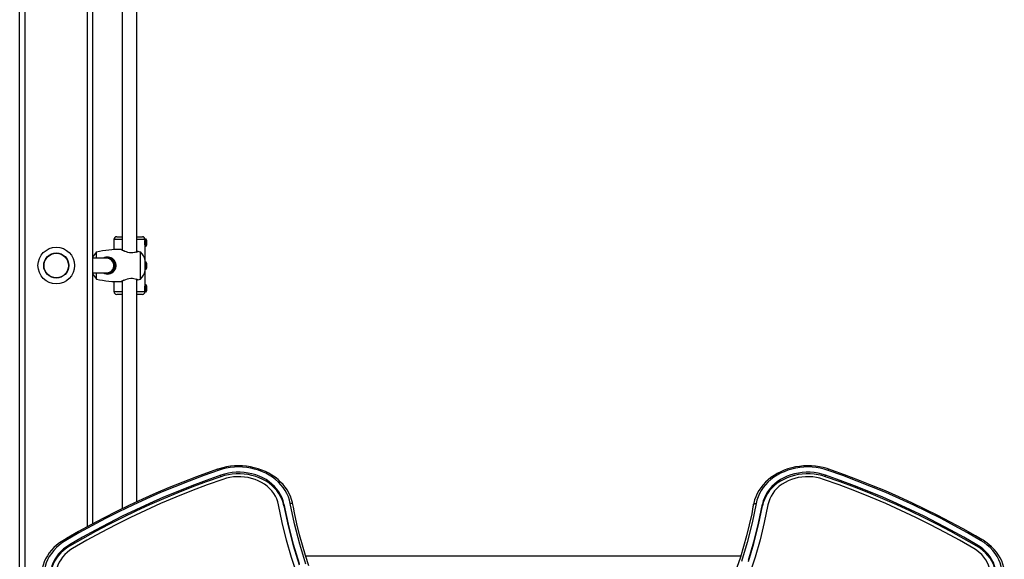
# Model space of a CAD drawing. Units: millimetres. Extents: x -3516 to 3734, y -3519 to 3748.
# Drawn here: x -1610 to -535, y -840 to -251 of the extents above; entities that cross this region are included whole.
import ezdxf

# ---------------------------------------------------------------- set-up
doc = ezdxf.new("R2010")
doc.units = ezdxf.units.MM

msp = doc.modelspace()

# ---------------------------------------------------------------- linework, layer by layer
at = {"color": 7, "linetype": 'Continuous', "lineweight": 25}
for p, q in [((-1610.1, -909.7), (-1610.1, 670.3)), ((-1604.1, -909.7), (-1604.1, 670.3)), ((-1536.1, -804.8), (-1536.1, 670.3)), ((-1530.1, -801.6), (-1530.1, 592.3)), ((-1498.1, -136.6), (-1498.1, -502.8)), ((-1482.1, -504.8), (-1482.1, -134.7)), ((-1507.1, -491.2), (-1507.1, -502.3)), ((-1498.1, -491.2), (-1507.1, -491.2)), ((-1504.1, -488.2), (-1498.1, -488.2)), ((-1482.1, -488.2), (-1476.1, -488.2)), ((-1473.1, -491.2), (-1482.1, -491.2)), ((-1472.4, -490.9), (-1473.1, -491.6)), ((-1473.1, -491.6), (-1473.1, -491.2)), ((-1471.9, -490.9), (-1472.4, -490.9)), ((-1472.4, -498.6), (-1472.4, -490.9)), ((-1471.9, -498.6), (-1471.9, -490.9)), ((-1471.3, -493.6), (-1471.3, -492.5)), ((-1471.3, -495.9), (-1471.3, -493.6)), ((-1526.1, -511.7), (-1526.1, -504.9)), ((-1478.1, -534.6), (-1478.1, -504.9)), ((-1473.1, -513.3), (-1473.1, -497.9)), ((-1473.1, -497.9), (-1472.4, -498.6)), ((-1472.4, -498.6), (-1471.9, -498.6)), ((-1471.3, -497), (-1471.3, -495.9)), ((-1515, -511.7), (-1530.1, -511.7)), ((-1514.1, -511.7), (-1515, -511.7)), ((-1511.3, -511.7), (-1514.1, -511.7)), ((-1472.9, -525.6), (-1472.9, -513.9)), ((-1472.4, -515.9), (-1472.9, -515.9)), ((-1471.9, -515.9), (-1472.4, -515.9)), ((-1472.4, -515.9), (-1472.4, -515.9)), ((-1472.4, -516), (-1472.4, -515.9)), ((-1472.4, -523.6), (-1472.4, -515.9)), ((-1471.9, -523.6), (-1471.9, -515.9)), ((-1473.1, -541.6), (-1473.1, -526.2)), ((-1472.9, -523.6), (-1472.4, -523.6)), ((-1472.4, -523.6), (-1472.4, -523.5)), ((-1472.4, -523.6), (-1471.9, -523.6)), ((-1472.4, -523.6), (-1472.4, -523.6)), ((-1471.9, -518.6), (-1471.9, -517.5)), ((-1471.9, -520.9), (-1471.9, -518.6)), ((-1471.9, -522), (-1471.9, -520.9)), ((-1471.3, -518.6), (-1471.3, -517.5)), ((-1471.3, -520.9), (-1471.3, -518.6)), ((-1471.3, -522), (-1471.3, -520.9)), ((-1530.1, -527.7), (-1515, -527.7)), ((-1526.1, -534.6), (-1526.1, -527.7)), ((-1515, -527.7), (-1514.1, -527.7)), ((-1514.1, -527.7), (-1511.3, -527.7)), ((-1507.1, -537.1), (-1507.1, -548.2)), ((-1498.1, -536.6), (-1498.1, -785.3)), ((-1482.1, -777.7), (-1482.1, -534.7)), ((-1507.1, -548.2), (-1498.1, -548.2)), ((-1482.1, -548.2), (-1473.1, -548.2)), ((-1472.4, -540.9), (-1473.1, -541.6)), ((-1473.1, -548.2), (-1473.1, -547.9)), ((-1473.1, -547.9), (-1472.4, -548.6)), ((-1471.9, -540.9), (-1472.4, -540.9)), ((-1472.4, -548.6), (-1472.4, -540.9)), ((-1471.9, -548.6), (-1471.9, -540.9)), ((-1471.3, -543.6), (-1471.3, -542.5)), ((-1471.3, -545.9), (-1471.3, -543.6)), ((-1471.3, -547), (-1471.3, -545.9)), ((-1498.1, -551.2), (-1504.1, -551.2)), ((-1476.1, -551.2), (-1482.1, -551.2)), ((-1472.4, -548.6), (-1471.9, -548.6)), ((-1390.4, -750.4), (-1390.4, -748.6)), ((-729.8, -750.4), (-729.8, -748.6)), ((-1321.5, -782), (-1321.5, -780.2)), ((-1311, -783.7), (-1311.6, -780.6)), ((-808.5, -780.6), (-809.1, -783.3)), ((-798.6, -782), (-798.6, -780.2)), ((-1555.7, -826.3), (-1555.7, -824.6)), ((-564.5, -826.3), (-564.5, -824.6)), ((-822.6, -837.2), (-1297.6, -837.2))]:
    msp.add_line(p, q, dxfattribs=at)
at = {"color": 7, "linetype": 'Continuous', "lineweight": 25, "flags": 128}
for points in [[(-1473.1, -497.9), (-1473.1, -497.9), (-1473.1, -497.7), (-1473.2, -497.2), (-1473.2, -496.4), (-1473.3, -495.5), (-1473.3, -494.4), (-1473.3, -493.3), (-1473.2, -492.4), (-1473.1, -491.8), (-1473.1, -491.6), (-1473.1, -491.6)], [(-1498.6, -502.5), (-1498.9, -502.4), (-1499.3, -502.3)], [(-1483.4, -505.2), (-1484.8, -505.6), (-1486.4, -505.8), (-1488.1, -505.9), (-1490, -505.7), (-1491.8, -505.4), (-1493.5, -504.9), (-1495.1, -504.3), (-1496.4, -503.7), (-1497.6, -503.2), (-1498.5, -502.7), (-1499.1, -502.4), (-1499.3, -502.3), (-1499.3, -502.3)], [(-1498.5, -502.5), (-1498.6, -502.5), (-1498.3, -502.7), (-1497.8, -503), (-1497, -503.4), (-1496.2, -503.9)], [(-1480.8, -504.3), (-1481.2, -504.4), (-1481.6, -504.6)], [(-1499.3, -537.2), (-1499.2, -537.1), (-1498.7, -536.9), (-1498, -536.5), (-1496.9, -535.9), (-1494.1, -534.8), (-1492.4, -534.2), (-1490.7, -533.8), (-1488.8, -533.6), (-1487, -533.6), (-1485.3, -533.8), (-1483.9, -534.1)], [(-1499.3, -537.2), (-1498.9, -537.1), (-1498.6, -536.9)], [(-1483.9, -534.1), (-1482.6, -534.5), (-1481.7, -534.8), (-1481.1, -535), (-1480.8, -535.2), (-1480.8, -535.2)], [(-1481.6, -534.9), (-1481.6, -534.9), (-1481.8, -534.8), (-1482.4, -534.6), (-1482.9, -534.4)], [(-1473.1, -547.9), (-1473.1, -547.9), (-1473.1, -547.7), (-1473.2, -547.2), (-1473.2, -546.4), (-1473.3, -545.5), (-1473.3, -544.4), (-1473.3, -543.3), (-1473.2, -542.4), (-1473.1, -541.8), (-1473.1, -541.6), (-1473.1, -541.6)], [(-1311.6, -780.6), (-1312, -778.6), (-1313, -775.1), (-1314.3, -771.7), (-1315.9, -768.3), (-1317.7, -765.1), (-1319.9, -761.9), (-1322.3, -758.9), (-1325, -756.1), (-1327.9, -753.4), (-1331.1, -750.9), (-1334.5, -748.6), (-1338, -746.5), (-1341.7, -744.7), (-1345.6, -743), (-1349.7, -741.6), (-1353.8, -740.5), (-1358, -739.6), (-1362.3, -738.9), (-1366.6, -738.5), (-1371, -738.4), (-1375.4, -738.5), (-1379.7, -738.9), (-1384, -739.6), (-1388.2, -740.5), (-1392.3, -741.7), (-1394.1, -742.2)], [(-1314.6, -779.4), (-1315.4, -775.8), (-1316.6, -772.2), (-1318.1, -768.7), (-1320, -765.4), (-1322.2, -762.1), (-1324.7, -759.1), (-1327.5, -756.1), (-1330.5, -753.4), (-1333.8, -750.9), (-1337.4, -748.6), (-1341.1, -746.6), (-1345, -744.8), (-1349.1, -743.2), (-1353.4, -741.9), (-1357.7, -740.9), (-1362.1, -740.2), (-1366.6, -739.8), (-1371.1, -739.7), (-1375.6, -739.8), (-1380.1, -740.3), (-1384.5, -741), (-1388.9, -742.1), (-1393.1, -743.4)], [(-726.1, -742.2), (-728.2, -741.5), (-732.4, -740.4), (-736.6, -739.5), (-740.9, -738.9), (-745.2, -738.5), (-749.6, -738.4), (-754, -738.6), (-758.3, -739), (-762.6, -739.6), (-766.8, -740.6), (-770.9, -741.8), (-774.9, -743.2), (-778.8, -744.9), (-782.5, -746.8), (-786.1, -748.9), (-789.4, -751.2), (-792.6, -753.7), (-795.5, -756.4), (-798.1, -759.3), (-800.5, -762.3), (-802.7, -765.5), (-804.5, -768.8), (-806.1, -772.2), (-807.3, -775.6), (-808.2, -779.2), (-808.5, -780.6)], [(-727, -743.4), (-731.3, -742.1), (-735.6, -741), (-740, -740.3), (-744.5, -739.8), (-749, -739.7), (-753.5, -739.8), (-758, -740.2), (-762.4, -740.9), (-766.8, -741.9), (-771, -743.2), (-775.1, -744.8), (-779, -746.6), (-782.8, -748.6), (-786.3, -750.9), (-789.6, -753.4), (-792.7, -756.1), (-795.4, -759.1), (-797.9, -762.1), (-800.1, -765.4), (-802, -768.7), (-803.5, -772.2), (-804.7, -775.8), (-805.6, -779.4)], [(-1394.1, -742.2), (-1402, -745), (-1417.1, -750.5), (-1432, -756.3), (-1446.8, -762.2), (-1461.5, -768.4), (-1476, -774.8), (-1490.3, -781.5), (-1504.5, -788.4), (-1518.5, -795.5), (-1532.4, -802.8), (-1546, -810.3), (-1558.8, -817.6), (-1561.3, -819.1)], [(-1393.1, -743.4), (-1409, -749), (-1424.9, -755), (-1440.5, -761.2), (-1456.1, -767.6), (-1471.4, -774.4), (-1486.6, -781.3), (-1501.6, -788.6), (-1516.4, -796), (-1531.1, -803.8), (-1545.5, -811.7), (-1559.7, -819.9)], [(-1390.4, -748.6), (-1406.2, -754.3), (-1421.9, -760.2), (-1437.4, -766.3), (-1452.8, -772.7), (-1468.1, -779.4), (-1483.1, -786.3), (-1498, -793.5), (-1512.7, -800.9), (-1527.2, -808.6), (-1541.5, -816.5), (-1555.7, -824.6)], [(-1390.4, -750.4), (-1406.2, -756), (-1421.9, -761.9), (-1437.4, -768), (-1452.8, -774.5), (-1468.1, -781.1), (-1483.1, -788), (-1498, -795.2), (-1512.7, -802.6), (-1527.2, -810.3), (-1541.5, -818.2), (-1555.7, -826.3)], [(-1394.1, -742.2), (-1394.1, -742.2), (-1393.9, -742.3), (-1393.7, -742.4), (-1393.5, -742.6), (-1393.3, -742.9), (-1393.1, -743.4)], [(-1321.5, -780.2), (-1322.3, -776.8), (-1323.5, -773.4), (-1325.1, -770), (-1327, -766.9), (-1329.2, -763.8), (-1331.7, -760.9), (-1334.6, -758.3), (-1337.7, -755.8), (-1341, -753.5), (-1344.6, -751.5), (-1348.4, -749.8), (-1352.3, -748.3), (-1356.4, -747.2), (-1360.6, -746.3), (-1364.9, -745.7), (-1369.2, -745.4), (-1373.5, -745.5), (-1377.9, -745.8), (-1382.1, -746.5), (-1386.3, -747.4), (-1390.4, -748.6)], [(-1321.5, -782), (-1322.3, -778.5), (-1323.5, -775.1), (-1325.1, -771.8), (-1327, -768.6), (-1329.2, -765.5), (-1331.7, -762.7), (-1334.6, -760), (-1337.7, -757.5), (-1341, -755.3), (-1344.6, -753.3), (-1348.4, -751.5), (-1352.3, -750.1), (-1356.4, -748.9), (-1360.6, -748), (-1364.9, -747.4), (-1369.2, -747.2), (-1373.5, -747.2), (-1377.9, -747.5), (-1382.1, -748.2), (-1386.3, -749.1), (-1390.4, -750.4)], [(-1327.4, -781), (-1328.2, -777.8), (-1329.3, -774.6), (-1330.8, -771.6), (-1332.6, -768.6), (-1334.7, -765.9), (-1337.2, -763.3), (-1339.9, -760.8), (-1342.8, -758.6), (-1346, -756.7), (-1349.4, -754.9), (-1353, -753.5), (-1356.7, -752.3), (-1360.6, -751.3), (-1364.5, -750.7), (-1368.5, -750.4), (-1372.5, -750.4), (-1376.5, -750.6), (-1380.4, -751.2), (-1384.3, -752), (-1388, -753.2)], [(-729.8, -748.6), (-733.8, -747.4), (-738, -746.5), (-742.3, -745.8), (-746.6, -745.5), (-750.9, -745.4), (-755.2, -745.7), (-759.5, -746.3), (-763.7, -747.2), (-767.8, -748.3), (-771.7, -749.8), (-775.5, -751.5), (-779.1, -753.5), (-782.5, -755.8), (-785.6, -758.3), (-788.4, -760.9), (-790.9, -763.8), (-793.2, -766.9), (-795.1, -770), (-796.6, -773.4), (-797.8, -776.8), (-798.6, -780.2)], [(-729.8, -750.4), (-733.8, -749.1), (-738, -748.2), (-742.3, -747.5), (-746.6, -747.2), (-750.9, -747.2), (-755.2, -747.4), (-759.5, -748), (-763.7, -748.9), (-767.8, -750.1), (-771.7, -751.5), (-775.5, -753.3), (-779.1, -755.3), (-782.5, -757.5), (-785.6, -760), (-788.4, -762.7), (-790.9, -765.5), (-793.2, -768.6), (-795.1, -771.8), (-796.6, -775.1), (-797.8, -778.5), (-798.6, -782)], [(-732.1, -753.2), (-735.9, -752), (-739.7, -751.2), (-743.7, -750.6), (-747.7, -750.4), (-751.7, -750.4), (-755.6, -750.7), (-759.6, -751.3), (-763.4, -752.3), (-767.1, -753.5), (-770.7, -754.9), (-774.1, -756.7), (-777.3, -758.6), (-780.3, -760.8), (-783, -763.3), (-785.4, -765.9), (-787.5, -768.6), (-789.3, -771.6), (-790.8, -774.6), (-791.9, -777.8), (-792.7, -781)], [(-564.5, -824.6), (-578.6, -816.5), (-592.9, -808.6), (-607.4, -800.9), (-622.1, -793.5), (-637, -786.3), (-652.1, -779.4), (-667.3, -772.7), (-682.7, -766.3), (-698.2, -760.2), (-713.9, -754.3), (-729.8, -748.6)], [(-564.5, -826.3), (-578.6, -818.2), (-592.9, -810.3), (-607.4, -802.6), (-622.1, -795.2), (-637, -788), (-652.1, -781.1), (-667.3, -774.5), (-682.7, -768), (-698.2, -761.9), (-713.9, -756), (-729.8, -750.4)], [(-726.1, -742.2), (-726.1, -742.2), (-726.2, -742.3), (-726.4, -742.4), (-726.6, -742.6), (-726.8, -742.9), (-727, -743.4)], [(-560.4, -819.9), (-574.6, -811.7), (-589.1, -803.8), (-603.7, -796), (-618.5, -788.6), (-633.5, -781.3), (-648.7, -774.4), (-664.1, -767.6), (-679.6, -761.2), (-695.3, -755), (-711.1, -749), (-727, -743.4)], [(-558.9, -819.1), (-565.9, -814.9), (-579.5, -807.3), (-593.3, -799.8), (-607.2, -792.6), (-621.3, -785.6), (-635.5, -778.8), (-649.9, -772.3), (-664.5, -765.9), (-679.2, -759.8), (-694, -754), (-709, -748.3), (-723.3, -743.2), (-726.1, -742.2)], [(-1388, -753.2), (-1405.3, -759.3), (-1422.4, -765.8), (-1439.4, -772.6), (-1456.1, -779.7), (-1472.7, -787.1), (-1489, -794.8), (-1505.1, -802.8), (-1521, -811.1), (-1536.7, -819.7), (-1552.2, -828.6)], [(-568, -828.6), (-583.4, -819.7), (-599.1, -811.1), (-615, -802.8), (-631.1, -794.8), (-647.5, -787.1), (-664, -779.7), (-680.8, -772.6), (-697.7, -765.8), (-714.8, -759.3), (-732.1, -753.2)], [(-1306.9, -857.1), (-1313.2, -838.4), (-1318.7, -819.5), (-1323.4, -800.4), (-1327.4, -781)], [(-1321.5, -780.2), (-1316.9, -802.2), (-1311.4, -823.8), (-1304.9, -844.9)], [(-1321.5, -782), (-1316.9, -804), (-1311.4, -825.5), (-1304.9, -846.6)], [(-1297.4, -845.8), (-1304.2, -823.9), (-1309.9, -801.7), (-1314.6, -779.4)], [(-1311.6, -780.6), (-1311.6, -780.4), (-1311.8, -780.1), (-1312.1, -779.8), (-1312.5, -779.6), (-1312.9, -779.5), (-1313.4, -779.4), (-1314, -779.4), (-1314.6, -779.4)], [(-1294.2, -847.7), (-1297.8, -836.5), (-1301.2, -825.1), (-1304.3, -813.6), (-1307.2, -801.8), (-1309.8, -789.9), (-1311, -783.7)], [(-809.1, -783.3), (-810.5, -790.7), (-813.1, -802.8), (-816.1, -814.8), (-819.3, -826.5), (-822.8, -838.1), (-826.6, -849.5)], [(-805.6, -779.4), (-810, -800.7), (-815.4, -822), (-821.8, -843)], [(-814, -841.3), (-808.1, -821.4), (-802.9, -801), (-798.6, -780.2)], [(-814, -843), (-808.1, -823.1), (-802.9, -802.7), (-798.6, -782)], [(-792.7, -781), (-796.7, -800.3), (-801.3, -819.2), (-806.8, -838), (-813, -856.6)], [(-808.5, -780.6), (-808.5, -780.4), (-808.3, -780.1), (-808, -779.8), (-807.7, -779.6), (-807.2, -779.5), (-806.7, -779.4), (-806.1, -779.4), (-805.6, -779.4)], [(-1561.3, -819.1), (-1563.1, -820.2), (-1566.5, -822.5), (-1569.7, -825), (-1572.6, -827.7), (-1575.3, -830.6), (-1577.7, -833.6), (-1579.8, -836.8), (-1581.7, -840.1), (-1583.2, -843.4), (-1584.5, -846.9), (-1585.5, -850.4), (-1585.7, -851.6)], [(-1559.7, -819.9), (-1563.4, -822.3), (-1566.9, -824.9), (-1570, -827.7), (-1572.9, -830.8), (-1575.5, -834), (-1577.7, -837.4), (-1579.6, -840.9), (-1581.1, -844.5), (-1582.3, -848.3), (-1583, -852), (-1583.4, -855.9), (-1583.4, -859.7), (-1583.1, -863.5), (-1582.3, -867.3), (-1581.2, -871.1), (-1579.6, -874.7), (-1577.8, -878.2), (-1575.6, -881.6), (-1573, -884.8), (-1570.1, -887.9)], [(-1555.7, -824.6), (-1559.1, -826.8), (-1562.2, -829.2), (-1565.1, -831.8), (-1567.7, -834.7), (-1570, -837.7), (-1572, -840.9), (-1573.6, -844.1), (-1574.9, -847.5), (-1575.8, -851), (-1576.3, -854.5), (-1576.5, -858.1), (-1576.3, -861.6), (-1575.7, -865.1), (-1574.7, -868.6), (-1573.4, -872), (-1571.8, -875.2), (-1569.8, -878.4), (-1567.4, -881.4), (-1564.8, -884.2)], [(-1555.7, -826.3), (-1559.1, -828.5), (-1562.2, -830.9), (-1565.1, -833.6), (-1567.7, -836.4), (-1570, -839.4), (-1572, -842.6), (-1573.6, -845.9), (-1574.9, -849.3), (-1575.8, -852.7), (-1576.3, -856.2), (-1576.5, -858.7)], [(-1561.3, -819.1), (-1561.2, -819), (-1561, -819), (-1560.7, -819.1), (-1560.4, -819.3), (-1560.1, -819.6), (-1559.7, -819.9)], [(-555.3, -884.2), (-552.7, -881.4), (-550.4, -878.4), (-548.4, -875.2), (-546.7, -872), (-545.4, -868.6), (-544.4, -865.1), (-543.9, -861.6), (-543.6, -858.1), (-543.8, -854.5), (-544.3, -851), (-545.3, -847.5), (-546.5, -844.1), (-548.2, -840.9), (-550.1, -837.7), (-552.4, -834.7), (-555, -831.8), (-557.9, -829.2), (-561.1, -826.8), (-564.5, -824.6)], [(-543.7, -858.7), (-543.8, -856.2), (-544.3, -852.7), (-545.3, -849.3), (-546.5, -845.9), (-548.2, -842.6), (-550.1, -839.4), (-552.4, -836.4), (-555, -833.6), (-557.9, -830.9), (-561.1, -828.5), (-564.5, -826.3)], [(-558.9, -819.1), (-558.9, -819), (-559.1, -819), (-559.4, -819.1), (-559.7, -819.3), (-560, -819.6), (-560.4, -819.9)], [(-550, -887.9), (-547.1, -884.8), (-544.6, -881.6), (-542.3, -878.2), (-540.5, -874.7), (-539, -871.1), (-537.8, -867.3), (-537.1, -863.5), (-536.7, -859.7), (-536.7, -855.9), (-537.1, -852), (-537.9, -848.3), (-539, -844.5), (-540.5, -840.9), (-542.4, -837.4), (-544.6, -834), (-547.2, -830.8), (-550.1, -827.7), (-553.2, -824.9), (-556.7, -822.3), (-560.4, -819.9)], [(-534.6, -851.1), (-534.9, -849.3), (-536, -845.8), (-537.4, -842.3), (-539, -839), (-541, -835.8), (-543.2, -832.7), (-545.7, -829.7), (-548.4, -826.9), (-551.4, -824.3), (-554.6, -821.8), (-557.8, -819.7), (-558.9, -819.1)], [(-1552.2, -828.6), (-1555.3, -830.6), (-1558.2, -832.9), (-1560.9, -835.4), (-1563.2, -838), (-1565.3, -840.9), (-1567, -843.8), (-1568.4, -846.9), (-1569.5, -850.1), (-1570.1, -853.4), (-1570.5, -856.7), (-1570.4, -859.9), (-1570, -863.2), (-1569.2, -866.5), (-1568.1, -869.6), (-1566.6, -872.7), (-1564.8, -875.6), (-1562.6, -878.4), (-1560.2, -881)], [(-559.9, -881), (-557.5, -878.4), (-555.4, -875.6), (-553.5, -872.7), (-552.1, -869.6), (-550.9, -866.5), (-550.1, -863.2), (-549.7, -859.9), (-549.7, -856.7), (-550, -853.4), (-550.7, -850.1), (-551.7, -846.9), (-553.1, -843.8), (-554.8, -840.9), (-556.9, -838), (-559.2, -835.4), (-561.9, -832.9), (-564.8, -830.6), (-568, -828.6)]]:
    msp.add_lwpolyline(points, dxfattribs=at)
at = {"color": 7, "linetype": 'Continuous', "lineweight": 25}
for radius in [20, 13.7, 13.4]:
    msp.add_circle((-1570.1, -519.7), radius, dxfattribs=at)
for centre, radius, start, end in [((-1504.1, -491.2), 3, 90, 180), ((-1476.1, -491.2), 3, 0, 90), ((-1480.5, -494.7), 9.5, 13.7002, 23.9076), ((-1510.7, -519.7), 21.4, 136.0322, 155.0365), ((-1502.1, -612.8), 110.5, 88.5496, 102.5426), ((-1489.7, -483.2), 22.9, 285.9631, 292.8499), ((-1489.1, -488), 18.2, 290.3307, 294.2692), ((-1502.1, -612.8), 110.5, 77.4574, 78.9079), ((-1493.5, -519.7), 21.4, 15.9044, 43.9678), ((-1480.5, -494.7), 9.5, 336.0924, 346.2998), ((-1514.1, -519.7), 9.32, 239.1289, 45.8832), ((-1514.1, -519.5), 9.08, 44.8415, 121.8187), ((-1514, -519.7), 8.49, 250.5219, 45.6412), ((-1514, -519.5), 8.29, 44.9366, 110.0684), ((-1515.1, -519.7), 8, 270.4161, 89.5839), ((-1514.1, -519.7), 8, 270, 90), ((-1481.1, -519.7), 9.5, 13.7002, 23.9076), ((-1480.5, -519.7), 9.5, 13.7002, 23.9076), ((-1493.5, -519.7), 21.4, 316.0322, 344.0956), ((-1481.1, -519.7), 9.5, 336.0924, 346.2998), ((-1480.5, -519.7), 9.5, 336.0924, 346.2998), ((-1510.7, -519.7), 21.4, 204.9635, 223.9678), ((-1502.1, -426.7), 110.5, 257.4574, 271.458), ((-1479.3, -568.4), 36.9, 117.6939, 121.3847), ((-1502.1, -426.7), 110.5, 281.085, 282.5426), ((-1504.1, -548.2), 3, 180, 270), ((-1476.1, -548.2), 3, 270, 0), ((-1480.5, -544.7), 9.5, 13.7002, 23.9076), ((-1480.5, -544.7), 9.5, 336.0924, 346.2998)]:
    msp.add_arc(centre, radius, start, end, dxfattribs=at)

doc.saveas('drawing.dxf')
